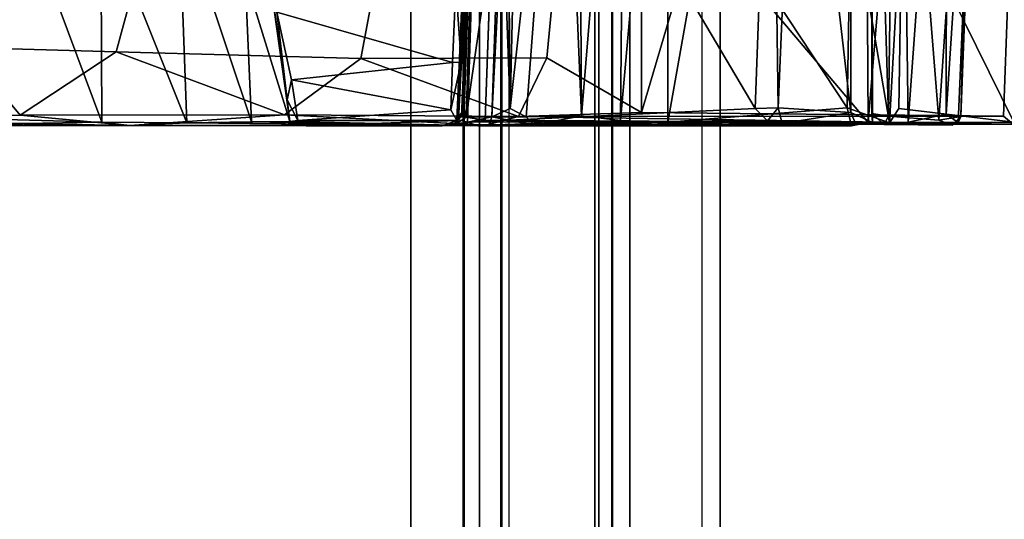
# Model space of a CAD drawing. Units: inches. Extents: x -2 to 162, y -6 to 150.
# Drawn here: x 161 to 162, y 40 to 41 of the extents above; entities that cross this region are included whole.
import ezdxf

# ---------------------------------------------------------------- set-up
doc = ezdxf.new("R2010")
doc.units = ezdxf.units.IN
doc.header["$MEASUREMENT"] = 0
for name, color, linetype in [('DISPLAY-HOOK', 5, 'Continuous'), ('DISPLAY-INSERT', 5, 'Continuous'), ('DISPLAY-RAIL', 5, 'Continuous')]:
    doc.layers.add(name, color=color, linetype=linetype)

# ---------------------------------------------------------------- blocks, each defined once
blk = doc.blocks.new('GEXRC_8_1T')
at = {"layer": 'DISPLAY-HOOK'}
for points in [[(0.5964, -0.5354, 31.9266), (0.3486, -0.5177, 31.9236), (0.3455, -0.659, 32.0117)], [(0.3455, -0.659, 32.0117), (0.5812, -0.6627, 32.0029), (0.5964, -0.5354, 31.9266)], [(0.5964, -0.5354, 31.9266), (0.5812, -0.6627, 32.0029), (0.5973, -0.6731, 31.9995)], [(0.5899, -0.5469, 31.877), (0.5987, -0.5362, 31.8916), (0.5902, -1.0833, 31.8787)], [(0.5987, -0.5362, 31.8916), (0.5997, -1.1195, 31.8921), (0.5902, -1.0833, 31.8787)], [(0.5973, -0.6731, 31.9995), (0.5987, -0.5362, 31.8916), (0.5964, -0.5354, 31.9266)], [(0.5976, -0.7156, 31.9719), (0.5987, -0.5362, 31.8916), (0.5973, -0.6731, 31.9995)], [(0.5997, -1.1195, 31.8921), (0.5987, -0.5362, 31.8916), (0.5976, -0.7156, 31.9719)], [(0.5902, -1.0833, 31.8787), (0.5856, -0.9474, 31.8725), (0.5899, -0.5469, 31.877)], [(0, -0.5715, 34.6018), (0.597, -0.597, 34.5826), (0.5902, -0.5942, 34.4183)], [(0.5902, -0.5942, 34.4183), (0.0007, -0.5782, 34.3845), (0, -0.5715, 34.6018)], [(0, -0.6093, 34.6715), (0.5876, -0.6103, 34.625), (0, -0.5715, 34.6018)], [(0.5876, -0.6103, 34.625), (0.597, -0.597, 34.5826), (0, -0.5715, 34.6018)], [(0.0007, -0.5782, 34.3845), (0.5941, -0.6186, 34.4005), (-0.0016, -0.666, 34.377)], [(0.5941, -0.6186, 34.4005), (0.0007, -0.5782, 34.3845), (0.5902, -0.5942, 34.4183)], [(0.597, -0.597, 34.5826), (0.5876, -0.6103, 34.625), (0.5963, -0.6525, 34.6596)], [(0.5997, -0.6036, 34.4242), (0.5941, -0.6186, 34.4005), (0.5902, -0.5942, 34.4183)], [(0.5902, -0.5942, 34.4183), (0.597, -0.597, 34.5826), (0.5997, -0.6036, 34.4242)], [(0.5969, -0.6918, 34.549), (0.597, -0.597, 34.5826), (0.5963, -0.6525, 34.6596)], [(0.597, -0.597, 34.5826), (0.5969, -0.6918, 34.549), (0.5997, -0.6036, 34.4242)], [(0, -0.6093, 34.6715), (0.1377, -0.6585, 34.6892), (0.5963, -0.6525, 34.6596)], [(0.5963, -0.6525, 34.6596), (0.5876, -0.6103, 34.625), (0, -0.6093, 34.6715)], [(0.5992, -0.679, 34.4133), (0.5997, -0.6036, 34.4242), (0.5969, -0.6918, 34.549)], [(0.59, -0.6741, 34.401), (-0.0016, -0.666, 34.377), (0.5941, -0.6186, 34.4005)], [(0.597, -0.6965, 34.6749), (0.5963, -0.6525, 34.6596), (0.1377, -0.6585, 34.6892)], [(0.5963, -0.6525, 34.6596), (0.597, -0.6965, 34.6749), (0.5969, -0.6918, 34.549)], [(0.1385, -0.6994, 34.6961), (0.597, -0.6965, 34.6749), (0.1377, -0.6585, 34.6892)], [(0.5973, -0.6731, 31.9995), (0.5812, -0.6627, 32.0029), (0.3455, -0.659, 32.0117)], [(0.5973, -0.6731, 31.9995), (0.3455, -0.659, 32.0117), (0.3466, -0.7159, 31.9801)], [(-0.0016, -0.666, 34.377), (0.59, -0.6741, 34.401), (0.0152, -0.6917, 34.3968)], [(0.59, -0.6741, 34.401), (0.587, -0.6925, 34.4243), (0.0152, -0.6917, 34.3968)], [(0.3466, -0.7159, 31.9801), (0.5807, -0.72, 31.9806), (0.5973, -0.6731, 31.9995)], [(0.5807, -0.72, 31.9806), (0.5976, -0.7156, 31.9719), (0.5973, -0.6731, 31.9995)], [(0.5992, -0.679, 34.4133), (0.587, -0.6925, 34.4243), (0.59, -0.6741, 34.401)], [(0.587, -0.6925, 34.4243), (0.5992, -0.679, 34.4133), (0.5969, -0.6918, 34.549)], [(0.1162, -1.1034, 34.7002), (0.5941, -1.1202, 34.6785), (0.597, -0.6965, 34.6749)], [(0.597, -0.6965, 34.6749), (0.1385, -0.6994, 34.6961), (0.1162, -1.1034, 34.7002)], [(0.5859, -0.7158, 34.5737), (0.5969, -0.6918, 34.549), (0.5987, -0.7101, 34.5821)], [(0.6004, -0.7149, 34.661), (0.597, -0.6965, 34.6749), (0.5941, -1.1202, 34.6785)], [(0.5987, -0.7101, 34.5821), (0.5969, -0.6918, 34.549), (0.597, -0.6965, 34.6749)], [(0.6004, -0.7149, 34.661), (0.5987, -0.7101, 34.5821), (0.597, -0.6965, 34.6749)], [(-0.5921, -0.714, 34.5747), (0.5859, -0.7158, 34.5737), (0.0727, -0.7749, 34.5757)], [(0.0727, -0.7749, 34.5757), (0.5859, -0.7158, 34.5737), (0.5807, -0.7961, 34.5762)], [(0.5807, -0.72, 31.9806), (0.3466, -0.7159, 31.9801), (0.3466, -0.8741, 31.9776)], [(0.5965, -0.9181, 31.9752), (0.5976, -0.7156, 31.9719), (0.5807, -0.72, 31.9806)], [(0.5807, -0.7961, 34.5762), (0.5859, -0.7158, 34.5737), (0.598, -0.7917, 34.5867)], [(0.598, -0.7917, 34.5867), (0.5859, -0.7158, 34.5737), (0.5987, -0.7101, 34.5821)], [(0.6004, -0.7149, 34.661), (0.5941, -1.1202, 34.6785), (0.6004, -1.1087, 34.661)], [(0.6004, -0.8226, 34.6142), (0.5951, -0.8079, 34.593), (0.6004, -0.7149, 34.661)], [(0.6004, -0.7149, 34.661), (0.5951, -0.8079, 34.593), (0.598, -0.7917, 34.5867)], [(0.5976, -0.7156, 31.9719), (0.5965, -0.9181, 31.9752), (0.5997, -1.1195, 31.8921)], [(0.5987, -0.7101, 34.5821), (0.6004, -0.7149, 34.661), (0.598, -0.7917, 34.5867)], [(0.6004, -0.7149, 34.661), (0.6004, -1.1087, 34.661), (0.6004, -0.8226, 34.6142)], [(0.3466, -0.8741, 31.9776), (0.5965, -0.9181, 31.9752), (0.5807, -0.72, 31.9806)], [(0.0727, -0.7749, 34.5757), (0.5807, -0.7961, 34.5762), (0.076, -0.8031, 34.5747)], [(0.5951, -0.8079, 34.593), (0.5807, -0.7961, 34.5762), (0.598, -0.7917, 34.5867)], [(0.076, -0.8031, 34.5747), (0.5814, -0.8216, 34.5942), (0.071, -1.1232, 34.5719)], [(0.5807, -0.7961, 34.5762), (0.5814, -0.8216, 34.5942), (0.076, -0.8031, 34.5747)], [(0.5814, -0.8216, 34.5942), (0.5807, -0.7961, 34.5762), (0.5951, -0.8079, 34.593)], [(0.5814, -0.8216, 34.5942), (0.5951, -0.8079, 34.593), (0.5965, -1.14, 34.5971)], [(0.6004, -1.1284, 34.6142), (0.5951, -0.8079, 34.593), (0.6004, -0.8226, 34.6142)], [(0.5951, -0.8079, 34.593), (0.6004, -1.1284, 34.6142), (0.5965, -1.14, 34.5971)], [(0.5965, -1.14, 34.5971), (0.071, -1.1232, 34.5719), (0.5814, -0.8216, 34.5942)], [(0.6004, -0.8226, 34.6142), (0.6004, -1.1087, 34.661), (0.6004, -1.1284, 34.6142)], [(0.3466, -0.8741, 31.9776), (0, -0.918, 31.9882), (0.5965, -0.9181, 31.9752)], [(-0.0028, -0.965, 32.0252), (0.5945, -0.9705, 31.9991), (0, -0.918, 31.9882)], [(0.5965, -0.9181, 31.9752), (0, -0.918, 31.9882), (0.5945, -0.9705, 31.9991)], [(0.5965, -0.9181, 31.9752), (0.5945, -0.9705, 31.9991), (0.5997, -1.1195, 31.8921)], [(0.5259, -1.2579, 31.9047), (-0.5259, -1.0606, 31.8768), (-0.5856, -0.946, 31.8725), (0.5251, -1.052, 31.876)], [(0.5856, -0.9474, 31.8725), (0.5251, -1.052, 31.876), (-0.5856, -0.946, 31.8725)], [(0.5902, -1.0833, 31.8787), (0.5251, -1.052, 31.876), (0.5856, -0.9474, 31.8725)], [(0, -1.0174, 32.1296), (0.5894, -1.0137, 32.0579), (-0.0028, -0.965, 32.0252)], [(0.5894, -1.0137, 32.0579), (0.5945, -0.9705, 31.9991), (-0.0028, -0.965, 32.0252)], [(0.5998, -1.0662, 32.145), (0.5945, -0.9705, 31.9991), (0.5894, -1.0137, 32.0579)], [(0.5998, -1.0662, 32.145), (0.5997, -1.1195, 31.8921), (0.5945, -0.9705, 31.9991)], [(0.0682, -1.0354, 32.1712), (0.5894, -1.0137, 32.0579), (0, -1.0174, 32.1296)], [(0.0682, -1.0354, 32.1712), (0.5907, -1.0748, 32.2365), (0.5894, -1.0137, 32.0579)], [(0.5907, -1.0748, 32.2365), (0.5998, -1.0662, 32.145), (0.5894, -1.0137, 32.0579)], [(0.5814, -1.0925, 32.3477), (0.0682, -1.0354, 32.1712), (0.0563, -1.0803, 32.3963)], [(0.5907, -1.0748, 32.2365), (0.0682, -1.0354, 32.1712), (0.5814, -1.0925, 32.3477)], [(0.5259, -1.2579, 31.9047), (0.5251, -1.052, 31.876), (0.5902, -1.0833, 31.8787)], [(0.5259, -1.2579, 31.9047), (0.5185, -1.5285, 31.9833), (-0.5263, -1.245, 31.9015), (-0.5259, -1.0606, 31.8768)], [(0.5904, -1.113, 32.4696), (0.599, -1.116, 32.414), (0.5998, -1.0662, 32.145)], [(0.5907, -1.0748, 32.2365), (0.5904, -1.113, 32.4696), (0.5998, -1.0662, 32.145)], [(0.599, -1.116, 32.414), (0.6004, -1.1233, 32.413), (0.5998, -1.0662, 32.145)], [(0.5997, -1.1195, 31.8921), (0.5998, -1.0662, 32.145), (0.6001, -1.5137, 31.9878)], [(0.5998, -1.0662, 32.145), (0.6004, -1.1233, 32.413), (0.6001, -1.5137, 31.9878)], [(0.5814, -1.0925, 32.3477), (0.5904, -1.113, 32.4696), (0.5907, -1.0748, 32.2365)], [(0.0563, -1.0803, 32.3963), (0.3408, -1.095, 32.4182), (0.5814, -1.0925, 32.3477)], [(0.5259, -1.2579, 31.9047), (0.5902, -1.0833, 31.8787), (0.5885, -1.3421, 31.922)], [(0.5885, -1.3421, 31.922), (0.5902, -1.0833, 31.8787), (0.5997, -1.1195, 31.8921)], [(0.3408, -1.095, 32.4182), (0.3558, -1.1009, 32.4816), (0.5814, -1.0925, 32.3477)], [(0.5814, -1.0925, 32.3477), (0.3558, -1.1009, 32.4816), (0.5904, -1.113, 32.4696)], [(0.3324, -1.1039, 32.5161), (0.0599, -1.1248, 32.912), (0.5911, -1.1414, 32.812)], [(0.3324, -1.1039, 32.5161), (0.5904, -1.113, 32.4696), (0.3558, -1.1009, 32.4816)], [(0.5911, -1.1414, 32.812), (0.5904, -1.113, 32.4696), (0.3324, -1.1039, 32.5161)], [(0.5997, -1.1565, 34.6909), (0.6004, -1.1087, 34.661), (0.5941, -1.1202, 34.6785)], [(0.5997, -1.1565, 34.6909), (0.6004, -1.1284, 34.6142), (0.6004, -1.1087, 34.661)], [(0.5997, -1.1195, 31.8921), (0.6001, -1.5137, 31.9878), (0.5885, -1.3421, 31.922)], [(0.5941, -1.1202, 34.6785), (0.5902, -1.1463, 34.7), (0.5997, -1.1565, 34.6909)], [(0.5997, -1.1545, 32.7815), (0.599, -1.116, 32.414), (0.5904, -1.113, 32.4696)], [(0.5997, -1.1545, 32.7815), (0.5904, -1.113, 32.4696), (0.5911, -1.1414, 32.812)], [(0.599, -1.116, 32.414), (0.6004, -1.1364, 32.5217), (0.6001, -1.122, 32.4132)], [(0.5997, -1.1545, 32.7815), (0.6004, -1.1364, 32.5217), (0.599, -1.116, 32.414)], [(0.055, -1.1273, 34.5486), (0.071, -1.1232, 34.5719), (0.5937, -1.1498, 34.5824)], [(0.5937, -1.1498, 34.5824), (0.3409, -1.138, 34.1285), (0.055, -1.1273, 34.5486)], [(0.0599, -1.1248, 32.912), (0.3236, -1.1349, 34.0352), (0.5814, -1.1436, 33.0464)], [(0.0599, -1.1248, 32.912), (0.5814, -1.1436, 33.0464), (0.5911, -1.1414, 32.812)], [(0.5965, -1.14, 34.5971), (0.5937, -1.1498, 34.5824), (0.071, -1.1232, 34.5719)], [(0.5946, -1.1516, 35.0348), (0.5902, -1.1463, 34.7), (0.115, -1.1263, 34.719)], [(0.5946, -1.1516, 35.0348), (0.115, -1.1263, 34.719), (0.1236, -1.1288, 35.1123)], [(0.1519, -1.133, 35.131), (0.5946, -1.1516, 35.0348), (0.1236, -1.1288, 35.1123)], [(0.3175, -1.1395, 35.4856), (0.53, -1.1467, 35.2535), (0.1391, -1.1326, 35.1978)], [(0.1519, -1.133, 35.131), (0.1391, -1.1326, 35.1978), (0.53, -1.1467, 35.2535)], [(0.6004, -1.1284, 34.6142), (0.5997, -1.1565, 34.6909), (0.5965, -1.14, 34.5971)], [(0.6001, -1.5137, 31.9878), (0.6004, -1.1233, 32.413), (0.5972, -1.4503, 32.6648)], [(0.5972, -1.4503, 32.6648), (0.6004, -1.1233, 32.413), (0.6004, -1.1364, 32.5217)], [(0.1519, -1.133, 35.131), (0.53, -1.1467, 35.2535), (0.5946, -1.1516, 35.0348)], [(0.3175, -1.1395, 35.4856), (0.4451, -1.1526, 35.3878), (0.53, -1.1467, 35.2535)], [(0.5814, -1.1436, 33.0464), (0.3236, -1.1349, 34.0352), (0.3609, -1.139, 34.0597)], [(0.5937, -1.1498, 34.5824), (0.3609, -1.139, 34.0597), (0.3409, -1.138, 34.1285)], [(0.5814, -1.1436, 33.0464), (0.3609, -1.139, 34.0597), (0.5937, -1.1498, 34.5824)], [(0.5911, -1.1414, 32.812), (0.5814, -1.1436, 33.0464), (0.5997, -1.1545, 32.7815)], [(0.5814, -1.1436, 33.0464), (0.5937, -1.1498, 34.5824), (0.5997, -1.1545, 32.7815)], [(0.5937, -1.1498, 34.5824), (0.5965, -1.14, 34.5971), (0.6004, -1.1677, 34.5748)], [(0.5997, -1.1545, 32.7815), (0.596, -1.3789, 32.7589), (0.6004, -1.1364, 32.5217)], [(0.6004, -1.1364, 32.5217), (0.596, -1.3789, 32.7589), (0.5972, -1.4503, 32.6648)], [(0.6004, -1.1677, 34.5748), (0.5965, -1.14, 34.5971), (0.5997, -1.1565, 34.6909)], [(0.53, -1.1467, 35.2535), (0.4451, -1.1526, 35.3878), (0.5305, -1.1564, 35.2687)], [(0.5305, -1.1564, 35.2687), (0.4451, -1.1526, 35.3878), (0.4747, -1.3506, 35.3512)], [(0.5827, -1.1581, 35.1275), (0.53, -1.1467, 35.2535), (0.5305, -1.1564, 35.2687)], [(0.53, -1.1467, 35.2535), (0.5827, -1.1581, 35.1275), (0.5946, -1.1516, 35.0348)], [(0.5827, -1.1581, 35.1275), (0.5945, -1.3274, 35.0706), (0.5946, -1.1516, 35.0348)], [(0.5946, -1.1516, 35.0348), (0.5997, -1.1565, 34.6909), (0.5902, -1.1463, 34.7)], [(0.5937, -1.1498, 34.5824), (0.6004, -1.1677, 34.5748), (0.6004, -1.1677, 33.2866)], [(0.6004, -1.318, 34.9864), (0.5946, -1.1516, 35.0348), (0.5945, -1.3274, 35.0706)], [(0.5997, -1.1565, 34.6909), (0.5946, -1.1516, 35.0348), (0.6004, -1.318, 34.9864)], [(0.5956, -1.3364, 32.892), (0.596, -1.3789, 32.7589), (0.5997, -1.1545, 32.7815)], [(0.5997, -1.1545, 32.7815), (0.6004, -1.318, 32.949), (0.5956, -1.3364, 32.892)], [(0.5305, -1.1564, 35.2687), (0.4747, -1.3506, 35.3512), (0.5495, -1.3344, 35.2328)], [(0.5827, -1.1581, 35.1275), (0.5305, -1.1564, 35.2687), (0.5495, -1.3344, 35.2328)], [(0.5495, -1.3344, 35.2328), (0.5945, -1.3274, 35.0706), (0.5827, -1.1581, 35.1275)], [(0.6004, -1.1677, 34.5748), (0.5997, -1.1565, 34.6909), (0.6004, -1.318, 34.9864)], [(0.6004, -1.318, 34.9864), (0.6004, -1.1677, 33.2866), (0.6004, -1.1677, 34.5748)], [(0.6004, -1.1677, 33.2866), (0.6004, -1.318, 34.9864), (0.6004, -1.318, 32.949)], [(0.5138, -1.697, 32.0577), (-0.5191, -1.5086, 31.9759), (-0.5263, -1.245, 31.9015), (0.5185, -1.5285, 31.9833)], [(0.5885, -1.3421, 31.922), (0.5185, -1.5285, 31.9833), (0.5259, -1.2579, 31.9047)], [(0.5719, -1.3394, 35.1483), (0.5945, -1.3274, 35.0706), (0.5495, -1.3344, 35.2328)], [(0.5719, -1.3394, 35.1483), (0.5956, -1.3364, 32.892), (0.5945, -1.3274, 35.0706)], [(0.6004, -1.318, 34.9864), (0.5945, -1.3274, 35.0706), (0.6004, -1.318, 32.949)], [(0.6004, -1.318, 32.949), (0.5945, -1.3274, 35.0706), (0.5956, -1.3364, 32.892)], [(0.2875, -1.3795, 32.9109), (0.5956, -1.3364, 32.892), (0.5719, -1.3394, 35.1483)], [(0.5956, -1.3364, 32.892), (0.2875, -1.3795, 32.9109), (0.4357, -1.3859, 32.8046)], [(0.2875, -1.3795, 32.9109), (0.5719, -1.3394, 35.1483), (0.4747, -1.3506, 35.3512)], [(0.5956, -1.3364, 32.892), (0.4357, -1.3859, 32.8046), (0.596, -1.3789, 32.7589)], [(0.4747, -1.3506, 35.3512), (0.5719, -1.3394, 35.1483), (0.5495, -1.3344, 35.2328)], [(0.5887, -1.6348, 32.0265), (0.5185, -1.5285, 31.9833), (0.5885, -1.3421, 31.922)], [(0.5887, -1.6348, 32.0265), (0.5885, -1.3421, 31.922), (0.6001, -1.5137, 31.9878)], [(0.3555, -1.459, 32.7092), (0.596, -1.3789, 32.7589), (0.4357, -1.3859, 32.8046)], [(0.596, -1.3789, 32.7589), (0.3555, -1.459, 32.7092), (0.5972, -1.4503, 32.6648)], [(0.3555, -1.459, 32.7092), (0.3592, -1.5453, 32.6358), (0.5972, -1.4503, 32.6648)], [(0.3592, -1.5453, 32.6358), (0.5963, -1.5443, 32.5933), (0.5972, -1.4503, 32.6648)], [(0.5963, -1.5443, 32.5933), (0.6001, -1.5137, 31.9878), (0.5972, -1.4503, 32.6648)], [(0.5138, -1.697, 32.0577), (0.5088, -1.8742, 32.1625), (-0.5136, -1.7012, 32.0598), (-0.5191, -1.5086, 31.9759)], [(0.5945, -1.805, 32.1211), (0.5887, -1.6348, 32.0265), (0.6001, -1.5137, 31.9878)], [(0.5945, -1.805, 32.1211), (0.6001, -1.5137, 31.9878), (0.5974, -2.0527, 32.3026)], [(0.6001, -1.7627, 32.5257), (0.6001, -1.5137, 31.9878), (0.5963, -1.5443, 32.5933)], [(0.6001, -1.7627, 32.5257), (0.5974, -2.0527, 32.3026), (0.6001, -1.5137, 31.9878)], [(0.5138, -1.697, 32.0577), (0.5185, -1.5285, 31.9833), (0.5887, -1.6348, 32.0265)], [(0.3517, -1.6355, 32.5981), (0.5963, -1.5443, 32.5933), (0.3592, -1.5453, 32.6358)], [(0.5924, -1.6916, 32.5498), (0.5963, -1.5443, 32.5933), (0.3517, -1.6355, 32.5981)], [(0.5924, -1.6916, 32.5498), (0.6001, -1.7627, 32.5257), (0.5963, -1.5443, 32.5933)], [(0.5887, -1.6348, 32.0265), (0.5945, -1.805, 32.1211), (0.5138, -1.697, 32.0577)]]:
    blk.add_3dface(points, dxfattribs=at)
for points, invisible_edges in [([(0.5899, -0.5469, 31.877), (0.3502, -0.5381, 31.8769), (0.5987, -0.5362, 31.8916)], 2), ([(0.5899, -0.5469, 31.877), (0.3504, -0.8777, 31.8722), (0.3502, -0.5381, 31.8769)], 1), ([(0.5856, -0.9474, 31.8725), (0.3504, -0.8777, 31.8722), (0.5899, -0.5469, 31.877)], 2), ([(0.5992, -0.679, 34.4133), (0.5941, -0.6186, 34.4005), (0.5997, -0.6036, 34.4242)], 1), ([(0.59, -0.6741, 34.401), (0.5941, -0.6186, 34.4005), (0.5992, -0.679, 34.4133)], 2), ([(0.5969, -0.6918, 34.549), (-0.5921, -0.714, 34.5747), (-0.5898, -0.6946, 34.5485)], 1), ([(0.5859, -0.7158, 34.5737), (-0.5921, -0.714, 34.5747), (0.5969, -0.6918, 34.549)], 2), ([(0.5969, -0.6918, 34.549), (-0.5898, -0.6946, 34.5485), (0.0152, -0.6917, 34.3968)], 12), ([(0.0152, -0.6917, 34.3968), (0.587, -0.6925, 34.4243), (0.5969, -0.6918, 34.549)], 12), ([(0.3504, -0.8777, 31.8722), (0.5856, -0.9474, 31.8725), (-0.5856, -0.946, 31.8725)], 12), ([(0.5902, -1.1463, 34.7), (0.1162, -1.1034, 34.7002), (0.115, -1.1263, 34.719)], 1), ([(0.5902, -1.1463, 34.7), (0.5941, -1.1202, 34.6785), (0.1162, -1.1034, 34.7002)], 12), ([(0.6004, -1.1677, 33.2866), (0.5997, -1.1545, 32.7815), (0.5937, -1.1498, 34.5824)], 1), ([(0.5997, -1.1545, 32.7815), (0.6004, -1.1677, 33.2866), (0.6004, -1.318, 32.949)], 1)]:
    blk.add_3dface(points, dxfattribs=dict(at, invisible_edges=invisible_edges))
blk = doc.blocks.new('GEXRL_96_0T')
at = {"layer": 'DISPLAY-INSERT'}
for points in [[(97.0005, -0.8342, 32.51), (0, -0.8342, 32.51), (0, -0.8189, 32.529), (97.0005, -0.8189, 32.529)], [(97.0005, -0.8342, 74.51), (0, -0.8342, 74.51), (0, -0.8189, 74.529), (97.0005, -0.8189, 74.529)], [(97.0005, -0.8387, 33.9863), (97.0005, -0.8199, 33.9705), (0, -0.8199, 33.9705), (0, -0.8387, 33.9863)], [(97.0005, -0.8387, 75.9863), (97.0005, -0.8199, 75.9705), (0, -0.8199, 75.9705), (0, -0.8387, 75.9863)], [(97.0005, -0.8342, 32.51), (97.0005, -0.9427, 32.5089), (0, -0.9427, 32.5089), (0, -0.8342, 32.51)], [(97.0005, -0.8342, 74.51), (97.0005, -0.9427, 74.5089), (0, -0.9427, 74.5089), (0, -0.8342, 74.51)], [(97.0005, -0.8387, 33.9863), (0, -0.8387, 33.9863), (0, -0.9414, 33.9863), (97.0005, -0.9414, 33.9863)], [(97.0005, -0.8387, 75.9863), (0, -0.8387, 75.9863), (0, -0.9414, 75.9863), (97.0005, -0.9414, 75.9863)], [(97.0005, -0.9662, 33.9732), (97.0005, -0.9414, 33.9863), (0, -0.9414, 33.9863), (0, -0.9662, 33.9732)], [(97.0005, -0.9662, 75.9732), (97.0005, -0.9414, 75.9863), (0, -0.9414, 75.9863), (0, -0.9662, 75.9732)], [(0, -0.9427, 32.5089), (0, -0.9662, 32.5218), (97.0005, -0.9662, 32.5218), (97.0005, -0.9427, 32.5089)], [(0, -0.9427, 74.5089), (0, -0.9662, 74.5218), (97.0005, -0.9662, 74.5218), (97.0005, -0.9427, 74.5089)], [(97.0005, -0.9662, 33.9732), (0, -0.9662, 33.9732), (0, -0.983, 33.9515), (97.0005, -0.983, 33.9515)], [(97.0005, -0.9662, 32.5218), (97.0005, -0.9843, 32.5469), (0, -0.9843, 32.5469), (0, -0.9662, 32.5218)], [(97.0005, -0.9662, 75.9732), (0, -0.9662, 75.9732), (0, -0.983, 75.9515), (97.0005, -0.983, 75.9515)], [(97.0005, -0.9662, 74.5218), (97.0005, -0.9843, 74.5469), (0, -0.9843, 74.5469), (0, -0.9662, 74.5218)], [(97.0005, -1.0422, 33.2475), (97.0005, -0.983, 33.9515), (0, -0.983, 33.9515), (0, -1.0422, 33.2475)], [(97.0005, -1.0422, 75.2475), (97.0005, -0.983, 75.9515), (0, -0.983, 75.9515), (0, -1.0422, 75.2475)], [(97.0005, -1.0422, 33.2475), (0, -1.0422, 33.2475), (0, -0.9843, 32.5469), (97.0005, -0.9843, 32.5469)], [(97.0005, -1.0422, 75.2475), (0, -1.0422, 75.2475), (0, -0.9843, 74.5469), (97.0005, -0.9843, 74.5469)]]:
    blk.add_3dface(points, dxfattribs=at)
at = {"layer": 'DISPLAY-RAIL'}
for points in [[(97.0005, -0.7, 32.4725), (97.0005, -0.2, 32.4725), (0, -0.2, 32.4725), (0, -0.7, 32.4725)], [(97.0005, -0.7, 34.0225), (97.0005, -0.2, 34.0225), (0, -0.2, 34.0225), (0, -0.7, 34.0225)], [(97.0005, -0.7, 74.4725), (97.0005, -0.2, 74.4725), (0, -0.2, 74.4725), (0, -0.7, 74.4725)], [(97.0005, -0.7, 76.0225), (97.0005, -0.2, 76.0225), (0, -0.2, 76.0225), (0, -0.7, 76.0225)], [(0, -0.7, 32.4725), (0, -0.8, 32.4475), (97.0005, -0.8, 32.4475), (97.0005, -0.7, 32.4725)], [(97.0005, -0.8, 31.955), (97.0005, -0.7, 31.955), (0, -0.7, 31.955), (0, -0.8, 31.955)], [(0, -0.7, 34.0225), (0, -0.8, 34.0475), (97.0005, -0.8, 34.0475), (97.0005, -0.7, 34.0225)], [(97.0005, -0.8, 34.54), (97.0005, -0.7, 34.54), (0, -0.7, 34.54), (0, -0.8, 34.54)], [(0, -0.7, 74.4725), (0, -0.8, 74.4475), (97.0005, -0.8, 74.4475), (97.0005, -0.7, 74.4725)], [(97.0005, -0.8, 73.955), (97.0005, -0.7, 73.955), (0, -0.7, 73.955), (0, -0.8, 73.955)], [(0, -0.7, 76.0225), (0, -0.8, 76.0475), (97.0005, -0.8, 76.0475), (97.0005, -0.7, 76.0225)], [(97.0005, -0.8, 76.54), (97.0005, -0.7, 76.54), (0, -0.7, 76.54), (0, -0.8, 76.54)], [(0, -0.72, 32.8225), (0, -0.8, 32.8225), (97.0005, -0.8, 32.8225), (97.0005, -0.72, 32.8225)], [(0, -0.72, 33.6725), (0, -0.8, 33.6725), (97.0005, -0.8, 33.6725), (97.0005, -0.72, 33.6725)], [(0, -0.72, 74.8225), (0, -0.8, 74.8225), (97.0005, -0.8, 74.8225), (97.0005, -0.72, 74.8225)], [(0, -0.72, 75.6725), (0, -0.8, 75.6725), (97.0005, -0.8, 75.6725), (97.0005, -0.72, 75.6725)], [(97.0005, -0.9337, 32.4975), (97.0005, -0.8, 32.4475), (0, -0.8, 32.4475), (0, -0.9337, 32.4975)], [(97.0005, -0.8, 32.8225), (97.0005, -0.8, 32.4475), (0, -0.8, 32.4475), (0, -0.8, 32.8225)], [(97.0005, -0.9337, 32.4975), (97.0005, -0.8, 31.955), (0, -0.8, 31.955), (0, -0.9337, 32.4975)], [(97.0005, -0.8, 33.6725), (97.0005, -0.8, 34.0475), (0, -0.8, 34.0475), (0, -0.8, 33.6725)], [(97.0005, -0.9337, 33.9975), (97.0005, -0.8, 34.54), (0, -0.8, 34.54), (0, -0.9337, 33.9975)], [(97.0005, -0.9337, 74.4975), (97.0005, -0.8, 74.4475), (0, -0.8, 74.4475), (0, -0.9337, 74.4975)], [(97.0005, -0.8, 74.8225), (97.0005, -0.8, 74.4475), (0, -0.8, 74.4475), (0, -0.8, 74.8225)], [(97.0005, -0.9337, 74.4975), (97.0005, -0.8, 73.955), (0, -0.8, 73.955), (0, -0.9337, 74.4975)], [(97.0005, -0.8, 75.6725), (97.0005, -0.8, 76.0475), (0, -0.8, 76.0475), (0, -0.8, 75.6725)], [(97.0005, -0.9337, 75.9975), (97.0005, -0.8, 76.54), (0, -0.8, 76.54), (0, -0.9337, 75.9975)]]:
    blk.add_3dface(points, dxfattribs=at)

msp = doc.modelspace()

# ---------------------------------------------------------------- block references
at = {"rotation": 269.9999999999999}
for name, p in [('GEXRL_96_0T', (161.9983, 123.5509)), ('GEXRC_8_1T', (162.1587, 41.2403))]:
    msp.add_blockref(name, p, dxfattribs=at)

doc.saveas('drawing.dxf')
